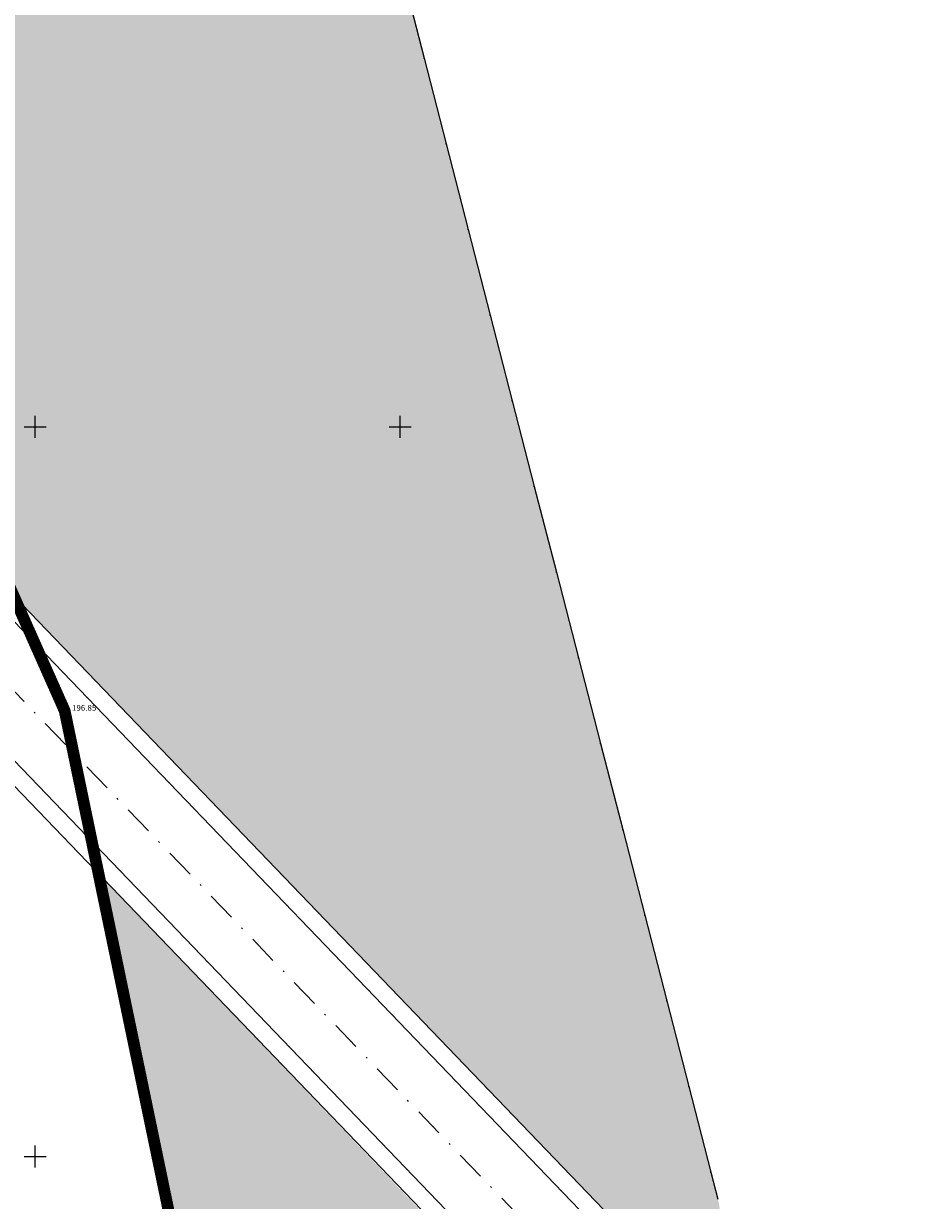
# Model space of a CAD drawing. Extents: x 507256573 to 1014514480, y 108317516 to 216636696.
# Drawn here: x 507257140 to 507257202, y 108318207 to 108318288 of the extents above; entities that cross this region are included whole.
import ezdxf

# ---------------------------------------------------------------- set-up
doc = ezdxf.new("R2010")
doc.units = 0
doc.header["$MEASUREMENT"] = 0
doc.header["$PDSIZE"] = 500
doc.linetypes.add('ACAD_ISO04W100', pattern=[30.5, 24, -3, 0.5, -3])
doc.linetypes.add('DASHDOT', pattern=[1, 0.5, -0.25, 0, -0.25])
for name, color, linetype in [('GEO-22_NIVO', 8, 'CONTINUOUS'), ('GEO-LINIJE', 8, 'CONTINUOUS'), ('GEO-VISINE', 8, 'CONTINUOUS'), ('KRIZI', 8, 'CONTINUOUS'), ('MEJA', 6, 'ACAD_ISO04W100'), ('POINT_FRZ', 9, 'CONTINUOUS'), ('PS_KRIZI', 8, 'CONTINUOUS'), ('robceste', 4, 'CONTINUOUS'), ('SAVA', 4, 'CONTINUOUS')]:
    doc.layers.add(name, color=color, linetype=linetype)

# ---------------------------------------------------------------- blocks, each defined once
blk = doc.blocks.new('PP_CROSS')
at = {"layer": 'KRIZI'}
for p, q in [((-3, 0), (3, 0)), ((0, -3), (0, 3))]:
    blk.add_line(p, q, dxfattribs=at)

msp = doc.modelspace()

# ---------------------------------------------------------------- hatches: boundary and pattern name
at = {"layer": 'SAVA'}
h = msp.add_hatch(dxfattribs=at)
h.set_pattern_fill('DASH', color=256, scale=5, angle=290, style=0)
h.set_pattern_definition([(290.0000034151, (0, 0), (0.8010704998348, -0.3735452506651), [0.625, -0.625])])
h.paths.add_polyline_path([(507257094.024, 108318324.767), (507257121.547, 108318358.828), (507257161.627, 108318308.928), (507257187.857, 108318207.038), (507257189.529, 108318196.635), (507257139.523, 108318248.648), (507257132.267, 108318265.058), (507257118.777, 108318294.288), (507257109.597, 108318309.158), (507257097.437, 108318321.898)])
h = msp.add_hatch(dxfattribs=at)
h.set_pattern_fill('DASH', color=256, scale=5, angle=280, style=0)
h.set_pattern_definition([(280.0000034151, (0, 0), (0.7240349868925, -0.50697469143495), [0.625, -0.625])])
h.paths.add_polyline_path([(507257145.579, 108318229.363), (507257192.054, 108318180.715), (507257202.217, 108318116.988), (507257159.681, 108318117.858), (507257155.577, 108318125.748), (507257151.637, 108318138.218), (507257148.077, 108318150.468), (507257147.867, 108318171.358), (507257154.017, 108318188.018)])

# ---------------------------------------------------------------- linework, layer by layer
at = {"layer": 'GEO-22_NIVO'}
for p, q in [((507257166.167, 108318291.308), (507257167.677, 108318285.438)), ((507257167.677, 108318285.438), (507257167.677, 108318285.438)), ((507257167.677, 108318285.438), (507257169.187, 108318279.568)), ((507257169.187, 108318279.568), (507257169.187, 108318279.568)), ((507257169.187, 108318279.568), (507257170.697, 108318273.698)), ((507257170.697, 108318273.698), (507257170.697, 108318273.698)), ((507257170.697, 108318273.698), (507257172.207, 108318267.828)), ((507257172.207, 108318267.828), (507257172.207, 108318267.828)), ((507257172.207, 108318267.828), (507257173.717, 108318261.958)), ((507257173.717, 108318261.958), (507257173.717, 108318261.958)), ((507257173.717, 108318261.958), (507257175.227, 108318256.088)), ((507257175.227, 108318256.088), (507257175.227, 108318256.088)), ((507257175.227, 108318256.088), (507257176.737, 108318250.218)), ((507257176.737, 108318250.218), (507257176.737, 108318250.218)), ((507257176.737, 108318250.218), (507257178.247, 108318244.348)), ((507257178.247, 108318244.348), (507257178.247, 108318244.348)), ((507257178.247, 108318244.348), (507257179.757, 108318238.478)), ((507257179.757, 108318238.478), (507257179.757, 108318238.478)), ((507257179.757, 108318238.478), (507257181.277, 108318232.598)), ((507257181.277, 108318232.598), (507257181.277, 108318232.598)), ((507257181.277, 108318232.598), (507257182.787, 108318226.728)), ((507257182.787, 108318226.728), (507257182.787, 108318226.728)), ((507257182.787, 108318226.728), (507257184.297, 108318220.858)), ((507257184.297, 108318220.858), (507257184.297, 108318220.858)), ((507257184.297, 108318220.858), (507257185.807, 108318214.988)), ((507257185.807, 108318214.988), (507257185.807, 108318214.988)), ((507257185.807, 108318214.988), (507257187.317, 108318209.118)), ((507257187.317, 108318209.118), (507257187.317, 108318209.118)), ((507257187.317, 108318209.118), (507257187.787, 108318207.278))]:
    msp.add_line(p, q, dxfattribs=at)
at = {"layer": 'GEO-LINIJE'}
for p, q in [((507257132.367, 108318264.828, 196.91), (507257142.967, 108318240.958, 196.85)), ((507257143.117, 108318240.488, 196.85), (507257153.967, 108318188.268, 196.8))]:
    msp.add_line(p, q, dxfattribs=at)
at = {"layer": 'MEJA', "linetype": 'DASHDOT', "ltscale": 5, "const_width": 0.8}
msp.add_lwpolyline([(507256913.937, 108318436.798), (507256942.177, 108318422.948), (507256959.567, 108318416.148), (507256974.547, 108318408.478), (507257012.387, 108318389.548), (507257046.857, 108318363.238), (507257076.267, 108318338.998), (507257097.627, 108318321.738), (507257109.597, 108318309.158), (507257118.777, 108318294.288), (507257132.267, 108318265.058), (507257143.067, 108318240.728), (507257154.017, 108318188.018), (507257147.867, 108318171.358), (507257148.023, 108318155.893), (507257136.817, 108318155.968)], dxfattribs=at)
at = {"layer": 'POINT_FRZ'}
for p in [(507257167.677, 108318285.438), (507257169.187, 108318279.568), (507257170.697, 108318273.698), (507257172.207, 108318267.828), (507257173.717, 108318261.958), (507257175.227, 108318256.088), (507257176.737, 108318250.218), (507257178.247, 108318244.348), (507257143.067, 108318240.728, 196.85), (507257179.757, 108318238.478), (507257181.277, 108318232.598), (507257182.787, 108318226.728), (507257184.297, 108318220.858), (507257185.807, 108318214.988), (507257187.317, 108318209.118)]:
    msp.add_point(p, dxfattribs=at)
at = {"layer": 'robceste', "color": 7, "ltscale": 3}
for p, q in [((507257190.969, 108318195.137, 0.016), (507257080.341, 108318310.205, 0.016)), ((507257190.968, 108318193.407, 0.016), (507257079.476, 108318309.373, 0.016)), ((507257190.961, 108318182.16, 0.016), (507257080.75, 108318296.794, 0.016)), ((507257190.962, 108318183.89, 0.016), (507257083.879, 108318295.271, 0.016))]:
    msp.add_line(p, q, dxfattribs=at)
at = {"layer": 'robceste', "color": 7, "linetype": 'DASHDOT', "ltscale": 4}
msp.add_line((507257188.589, 108318191.119, 0.016), (507257077.097, 108318307.086, 0.016), dxfattribs=at)

# ---------------------------------------------------------------- block references
at = {"layer": 'PS_KRIZI', "linetype": 'Continuous', "xscale": 0.25, "yscale": 0.25, "zscale": 0.25}
for p in [(507257141.047, 108318260.188), (507257166.047, 108318260.188), (507257141.047, 108318210.188)]:
    msp.add_blockref('PP_CROSS', p, dxfattribs=at)

# ---------------------------------------------------------------- texts
at = {"layer": 'GEO-VISINE'}
msp.add_text('196.85', height=0.4, dxfattribs=at).set_placement((507257143.567, 108318240.728, 196.85))

doc.saveas('drawing.dxf')
